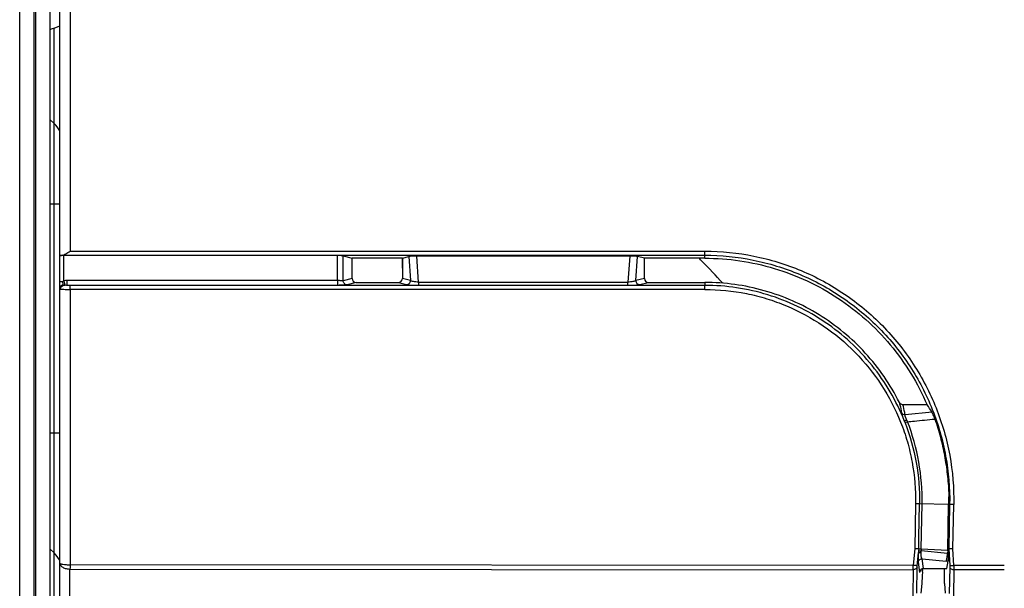
# Model space of a CAD drawing. Units: millimetres. Extents: x 0 to 297, y 15 to 195.
# Drawn here: x 127 to 132, y 107 to 110 of the extents above; entities that cross this region are included whole.
import ezdxf

# ---------------------------------------------------------------- set-up
doc = ezdxf.new("R2010")
doc.units = ezdxf.units.MM
doc.header["$MEASUREMENT"] = 0
doc.layers.add('00_COMPONENTS', color=7, linetype='Continuous', lineweight=0)

msp = doc.modelspace()

# ---------------------------------------------------------------- linework, layer by layer
at = {"layer": '00_COMPONENTS', "color": 18, "lineweight": 25, "true_color": 0x000000}
for p, q in [((127.1763, 109.1946), (127.1763, 129.4741)), ((127.2294, 129.4741), (127.2294, 109.2178)), ((126.9688, 105.6389), (126.9688, 118.8568)), ((127.0439, 105.6389), (127.0439, 118.6939)), ((127.0501, 118.6938), (127.0501, 105.6171)), ((127.1252, 118.6938), (127.1252, 105.7046)), ((127.1469, 105.7702), (127.1469, 110.3731)), ((127.1252, 109.9003), (127.1469, 109.8788)), ((127.1763, 109.4619), (127.1252, 109.4619)), ((127.2294, 109.2178), (130.5147, 109.2177)), ((127.1763, 102.0717), (127.1763, 109.1935)), ((127.1884, 109.1969), (130.5144, 109.1969)), ((127.1975, 109.0651), (127.1975, 109.195)), ((128.6133, 109.195), (127.1975, 109.195)), ((128.6133, 109.0662), (128.6133, 109.195)), ((128.643, 109.0649), (128.643, 109.1934)), ((128.643, 109.1934), (128.6889, 109.1815)), ((128.6889, 109.0769), (128.6889, 109.1815)), ((128.9497, 109.1815), (128.6889, 109.1815)), ((128.948, 109.1812), (128.9498, 109.0768)), ((128.9497, 109.1815), (128.9828, 109.1902)), ((128.9497, 109.1815), (128.9497, 109.0769)), ((128.9828, 109.1902), (128.991, 109.0661)), ((129.0333, 109.0575), (129.0243, 109.1925)), ((130.1258, 109.1925), (129.0243, 109.1925)), ((130.1258, 109.1925), (130.1162, 109.0575)), ((130.157, 109.0658), (130.1658, 109.1903)), ((130.2016, 109.1815), (130.1658, 109.1903)), ((130.2016, 109.0768), (130.2016, 109.1815)), ((130.5144, 109.1815), (130.2016, 109.1815)), ((130.5144, 109.1815), (130.5144, 109.1969)), ((127.1763, 109.0616), (127.1912, 109.0616)), ((127.1903, 109.0428), (127.1922, 109.0452)), ((128.6133, 109.0662), (127.2128, 109.0662)), ((128.6889, 109.0769), (128.643, 109.0649)), ((128.7102, 109.0563), (128.6631, 109.0441)), ((128.7102, 109.0563), (128.9285, 109.0563)), ((128.9285, 109.0563), (128.9709, 109.0452)), ((128.991, 109.0661), (128.9497, 109.0769)), ((129.0333, 109.0575), (130.1162, 109.0575)), ((130.2016, 109.0768), (130.157, 109.0658)), ((130.177, 109.045), (130.223, 109.0563)), ((130.223, 109.0563), (130.5144, 109.0563)), ((130.5144, 109.0563), (130.5144, 109.0409)), ((127.1801, 109.0215), (127.1802, 109.0235)), ((127.1849, 109.0211), (127.187, 109.021)), ((128.6137, 109.0412), (127.2132, 109.0412)), ((130.5144, 109.0409), (127.229, 109.0409)), ((127.2294, 109.0201), (127.2294, 107.595)), ((130.5147, 109.0201), (127.2294, 109.0201)), ((129.0336, 109.0417), (130.1166, 109.0417)), ((131.6647, 108.4234), (131.54, 108.4234)), ((131.6903, 108.3846), (131.5513, 108.3705)), ((127.1252, 108.2776), (127.1763, 108.2776)), ((131.6049, 107.9107), (131.6009, 107.6796)), ((131.6253, 107.9103), (131.6049, 107.9107)), ((131.7759, 107.9077), (131.6253, 107.9103)), ((131.6349, 107.6778), (131.6389, 107.9101)), ((131.7717, 107.6706), (131.7759, 107.9077)), ((131.7769, 107.9077), (131.7729, 107.678)), ((131.8025, 107.9073), (131.7769, 107.9077)), ((131.7814, 107.9076), (131.7774, 107.6779)), ((131.7985, 107.6783), (131.8025, 107.9073)), ((127.1252, 107.6778), (127.1469, 107.6561)), ((131.6009, 107.6796), (131.5932, 107.5919)), ((131.6009, 107.6796), (131.6212, 107.6785)), ((131.6212, 107.6785), (131.6204, 107.668)), ((131.6349, 107.6778), (131.6339, 107.6668)), ((131.6349, 107.6778), (131.7717, 107.6706)), ((131.7717, 107.6706), (131.7702, 107.6528)), ((131.7742, 107.6531), (131.7729, 107.678)), ((131.7774, 107.6779), (131.7729, 107.678)), ((131.7985, 107.6783), (131.7774, 107.6779)), ((131.7774, 107.6779), (131.7819, 107.5905)), ((131.7822, 107.678), (131.7807, 107.6779)), ((131.8031, 107.5916), (131.7985, 107.6783)), ((131.6136, 107.5901), (131.6194, 107.6571)), ((131.6204, 107.668), (131.6339, 107.6668)), ((131.7702, 107.6528), (131.6339, 107.6668)), ((131.6465, 107.5751), (131.639, 107.626)), ((131.639, 107.626), (131.7626, 107.6131)), ((131.7702, 107.6528), (131.7742, 107.6531)), ((127.2291, 107.3823), (127.2291, 107.5728)), ((127.2291, 107.5728), (131.5927, 107.5697)), ((131.5932, 107.5919), (127.2294, 107.595)), ((131.5927, 107.5697), (131.5903, 107.435)), ((131.6108, 107.4483), (131.6131, 107.5827)), ((131.6184, 107.6079), (131.626, 107.5556)), ((131.6406, 107.571), (131.6405, 107.5732)), ((131.6465, 107.5751), (131.7674, 107.5751)), ((131.7742, 107.6131), (131.7626, 107.6131)), ((131.7674, 107.5751), (131.7742, 107.6131)), ((131.7821, 107.5832), (131.7797, 107.4467)), ((131.7819, 107.5905), (131.8031, 107.5916)), ((131.8031, 107.5695), (131.8007, 107.4327)), ((132.0643, 107.5912), (131.8031, 107.5916)), ((131.637, 107.4978), (131.6328, 107.4483)), ((131.7554, 107.4981), (131.7579, 107.4474))]:
    msp.add_line(p, q, dxfattribs=at)
for points in [[(127.1801, 109.0215), (127.1796, 109.0216), (127.1792, 109.0219), (127.1784, 109.0224), (127.1774, 109.0235), (127.1768, 109.0249), (127.1763, 109.0284)], [(127.1801, 109.0215), (127.1811, 109.0214), (127.1849, 109.0211)], [(131.6009, 107.6796), (131.6059, 107.6793), (131.6146, 107.6789)], [(131.6146, 107.6789), (131.6191, 107.6786), (131.6201, 107.6786)], [(131.7985, 107.6783), (131.7933, 107.6782), (131.7908, 107.6781)]]:
    msp.add_lwpolyline(points, dxfattribs=at)
for points in [[(127.1254, 110.3659), (127.1427, 110.371), (127.1597, 110.377), (127.1764, 110.3839)], [(127.1764, 109.8414), (127.1682, 109.855), (127.1583, 109.8676), (127.1469, 109.8788)], [(127.1884, 109.1969), (127.1806, 109.1963), (127.1763, 109.1954), (127.1763, 109.1946)], [(128.643, 109.1934), (128.6394, 109.1944), (128.6273, 109.195), (128.6133, 109.195)], [(129.0243, 109.1925), (129.005, 109.1925), (128.9878, 109.1915), (128.9828, 109.1902)], [(130.1658, 109.1903), (130.1607, 109.1916), (130.1444, 109.1925), (130.1258, 109.1925)], [(130.4993, 109.1664), (130.4943, 109.1715), (130.4892, 109.1766), (130.4841, 109.1817)], [(130.6069, 109.0524), (130.5719, 109.0911), (130.536, 109.1291), (130.4993, 109.1664)], [(127.1975, 109.0651), (127.1953, 109.0643), (127.1931, 109.0631), (127.1912, 109.0616)], [(127.2128, 109.0662), (127.2077, 109.0662), (127.2026, 109.066), (127.1975, 109.0651)], [(128.6889, 109.0769), (128.6889, 109.0655), (128.6983, 109.0563), (128.7102, 109.0563)], [(128.9285, 109.0563), (128.9403, 109.0563), (128.9497, 109.0655), (128.9497, 109.0769)], [(130.2016, 109.0768), (130.2016, 109.0654), (130.2111, 109.0563), (130.223, 109.0563)], [(127.1763, 109.0284), (127.1763, 109.03), (127.1767, 109.0316), (127.1773, 109.033)], [(127.1855, 109.0348), (127.1874, 109.0367), (127.1897, 109.0382), (127.1921, 109.0392)], [(127.1863, 109.0379), (127.1875, 109.0396), (127.1889, 109.0412), (127.1903, 109.0428)], [(127.2132, 109.0412), (127.2095, 109.0413), (127.2057, 109.0413), (127.202, 109.041)], [(131.6903, 108.3846), (131.682, 108.3976), (131.6735, 108.4106), (131.6647, 108.4234)], [(131.5507, 108.3302), (131.5493, 108.334), (131.5479, 108.3377), (131.5464, 108.3414)], [(131.5597, 108.3428), (131.5609, 108.3402), (131.5622, 108.3377), (131.5634, 108.3353)], [(131.6213, 107.6785), (131.6226, 107.7558), (131.624, 107.8331), (131.6253, 107.9103)], [(127.1764, 107.6182), (127.1682, 107.632), (127.1583, 107.6447), (127.1469, 107.6561)], [(131.6204, 107.668), (131.62, 107.6644), (131.6197, 107.6608), (131.6194, 107.6571)], [(131.6335, 107.6595), (131.6336, 107.662), (131.6337, 107.6644), (131.6339, 107.6668)], [(131.7742, 107.6131), (131.7752, 107.6184), (131.7752, 107.6346), (131.7742, 107.6531)], [(131.6465, 107.5751), (131.6358, 107.5751), (131.627, 107.5667), (131.626, 107.5556)], [(131.6405, 107.5584), (131.6405, 107.5607), (131.6406, 107.5629), (131.6406, 107.5651)]]:
    msp.add_open_spline(points, degree=3, dxfattribs=at)
for points, knots in [([(127.1884, 109.1969), (127.1916, 109.1972), (127.1947, 109.1983), (127.1976, 109.1996), (127.2011, 109.2011), (127.2045, 109.2028), (127.2078, 109.2046), (127.2114, 109.2067), (127.215, 109.2088), (127.2185, 109.211), (127.2222, 109.2132), (127.2258, 109.2155), (127.2294, 109.2178)], [0, 0, 0, 0, 1, 1, 1, 2, 2, 2, 3, 3, 3, 4, 4, 4, 4]), ([(130.5144, 109.1969), (130.5144, 109.1971), (130.5144, 109.1973), (130.5144, 109.1976), (130.5145, 109.198), (130.5145, 109.1984), (130.5145, 109.1989), (130.5145, 109.1995), (130.5145, 109.2002), (130.5146, 109.2009), (130.5146, 109.2017), (130.5146, 109.2026), (130.5146, 109.2035), (130.5147, 109.2058), (130.5147, 109.208), (130.5147, 109.2103), (130.5147, 109.2128), (130.5147, 109.2153), (130.5147, 109.2178)], [0, 0, 0, 0, 1, 1, 1, 2, 2, 2, 3, 3, 3, 4, 4, 4, 5, 5, 5, 6, 6, 6, 6]), ([(130.5147, 109.2177), (130.5998, 109.2177), (130.6852, 109.2092), (130.7687, 109.1924), (130.8105, 109.184), (130.8519, 109.1735), (130.8926, 109.161), (130.9333, 109.1485), (130.9734, 109.134), (131.0128, 109.1175), (131.0913, 109.0846), (131.1666, 109.0438), (131.2372, 108.996), (131.3078, 108.9481), (131.3736, 108.8933), (131.4333, 108.8325), (131.4632, 108.8021), (131.4916, 108.7702), (131.5183, 108.737), (131.545, 108.7038), (131.57, 108.6693), (131.5933, 108.6336), (131.6166, 108.5979), (131.6381, 108.5611), (131.6578, 108.5232), (131.6774, 108.4854), (131.6952, 108.4466), (131.711, 108.407), (131.7425, 108.3279), (131.7663, 108.2456), (131.7816, 108.1617), (131.797, 108.0778), (131.804, 107.9923), (131.8025, 107.9073)], [0, 0, 0, 0, 1, 1, 1, 2, 2, 2, 3, 3, 3, 4, 4, 4, 5, 5, 5, 6, 6, 6, 7, 7, 7, 8, 8, 8, 9, 9, 9, 10, 10, 10, 11, 11, 11, 11]), ([(127.1975, 109.195), (127.186, 109.195), (127.1765, 109.1944), (127.1763, 109.1936), (127.1763, 109.1935), (127.1763, 109.1935), (127.1763, 109.1935)], [0, 0, 0, 0, 1, 1, 1, 2, 2, 2, 2]), ([(130.5144, 109.1969), (130.5981, 109.1969), (130.682, 109.1885), (130.7643, 109.172), (130.8465, 109.1554), (130.9271, 109.1308), (131.0044, 109.0984), (131.0817, 109.0659), (131.1558, 109.0257), (131.2252, 108.9787), (131.2946, 108.9316), (131.3594, 108.8777), (131.4182, 108.8179), (131.4769, 108.7581), (131.5297, 108.6924), (131.5755, 108.6222), (131.6214, 108.552), (131.6603, 108.4772), (131.6913, 108.3993), (131.7224, 108.3214), (131.7456, 108.2405), (131.7607, 108.1579), (131.7759, 108.0754), (131.7828, 107.9913), (131.7814, 107.9076)], [0, 0, 0, 0, 1, 1, 1, 2, 2, 2, 3, 3, 3, 4, 4, 4, 5, 5, 5, 6, 6, 6, 7, 7, 7, 8, 8, 8, 8]), ([(130.5144, 109.1815), (130.5751, 109.1815), (130.6359, 109.1771), (130.6961, 109.1683), (130.7562, 109.1594), (130.8157, 109.1462), (130.8739, 109.1288), (130.9322, 109.1113), (130.9891, 109.0896), (131.0442, 109.0639), (131.0993, 109.0381), (131.1525, 109.0084), (131.2032, 108.975), (131.254, 108.9415), (131.3023, 108.9043), (131.3476, 108.8639), (131.393, 108.8234), (131.4354, 108.7796), (131.4744, 108.733), (131.5134, 108.6864), (131.549, 108.6369), (131.5809, 108.5851), (131.6127, 108.5333), (131.6408, 108.4792), (131.6647, 108.4234)], [0, 0, 0, 0, 1, 1, 1, 2, 2, 2, 3, 3, 3, 4, 4, 4, 5, 5, 5, 6, 6, 6, 7, 7, 7, 8, 8, 8, 8]), ([(127.193, 109.0465), (127.1931, 109.0489), (127.1928, 109.0512), (127.1925, 109.0536), (127.1922, 109.0563), (127.1917, 109.059), (127.1912, 109.0616)], [0, 0, 0, 0, 1, 1, 1, 2, 2, 2, 2]), ([(127.1921, 109.0392), (127.1925, 109.0402), (127.1926, 109.0412), (127.1928, 109.0422), (127.1929, 109.0437), (127.193, 109.0451), (127.193, 109.0465)], [0, 0, 0, 0, 1, 1, 1, 2, 2, 2, 2]), ([(127.1975, 109.0651), (127.1984, 109.0599), (127.1993, 109.0547), (127.2003, 109.0496), (127.2006, 109.0477), (127.2009, 109.0459), (127.2013, 109.0441), (127.2015, 109.043), (127.2017, 109.042), (127.202, 109.041)], [0, 0, 0, 0, 1, 1, 1, 2, 2, 2, 3, 3, 3, 3]), ([(127.2128, 109.0662), (127.2128, 109.0631), (127.2128, 109.0601), (127.2129, 109.057), (127.2129, 109.0544), (127.2129, 109.0517), (127.2129, 109.0491), (127.213, 109.0481), (127.213, 109.047), (127.213, 109.046), (127.213, 109.0452), (127.213, 109.0444), (127.2131, 109.0436), (127.2131, 109.0431), (127.2131, 109.0425), (127.2131, 109.042), (127.2132, 109.0417), (127.2132, 109.0415), (127.2132, 109.0412)], [0, 0, 0, 0, 1, 1, 1, 2, 2, 2, 3, 3, 3, 4, 4, 4, 5, 5, 5, 6, 6, 6, 6]), ([(128.643, 109.0649), (128.6425, 109.0647), (128.6419, 109.0646), (128.6413, 109.0646), (128.6405, 109.0645), (128.6397, 109.0645), (128.6389, 109.0645), (128.6366, 109.0646), (128.6343, 109.0647), (128.6321, 109.0649), (128.6291, 109.0652), (128.6262, 109.0655), (128.6232, 109.0657), (128.6199, 109.066), (128.6166, 109.0662), (128.6133, 109.0662)], [0, 0, 0, 0, 1, 1, 1, 2, 2, 2, 3, 3, 3, 4, 4, 4, 5, 5, 5, 5]), ([(128.6133, 109.0662), (128.6133, 109.0631), (128.6133, 109.0601), (128.6134, 109.057), (128.6134, 109.0544), (128.6134, 109.0517), (128.6135, 109.0491), (128.6135, 109.0481), (128.6135, 109.047), (128.6135, 109.046), (128.6135, 109.0452), (128.6136, 109.0444), (128.6136, 109.0436), (128.6136, 109.0431), (128.6136, 109.0425), (128.6137, 109.042), (128.6137, 109.0417), (128.6137, 109.0415), (128.6137, 109.0412)], [0, 0, 0, 0, 1, 1, 1, 2, 2, 2, 3, 3, 3, 4, 4, 4, 5, 5, 5, 6, 6, 6, 6]), ([(128.6631, 109.0441), (128.6605, 109.0442), (128.6579, 109.0448), (128.6555, 109.0458), (128.6531, 109.0469), (128.6509, 109.0485), (128.649, 109.0504), (128.6472, 109.0523), (128.6457, 109.0546), (128.6447, 109.0571), (128.6436, 109.0596), (128.6431, 109.0623), (128.643, 109.0649)], [0, 0, 0, 0, 1, 1, 1, 2, 2, 2, 3, 3, 3, 4, 4, 4, 4]), ([(128.9709, 109.0452), (128.976, 109.0453), (128.9814, 109.0477), (128.985, 109.0515), (128.9869, 109.0535), (128.9884, 109.0558), (128.9894, 109.0584), (128.9904, 109.0609), (128.991, 109.0635), (128.991, 109.0661)], [0, 0, 0, 0, 1, 1, 1, 2, 2, 2, 3, 3, 3, 3]), ([(128.9709, 109.0452), (128.972, 109.0449), (128.9732, 109.0447), (128.9744, 109.0445), (128.9761, 109.0443), (128.9778, 109.0441), (128.9795, 109.0439), (128.9843, 109.0433), (128.989, 109.043), (128.9938, 109.0427), (129, 109.0424), (129.0063, 109.0422), (129.0125, 109.042), (129.0195, 109.0418), (129.0266, 109.0417), (129.0336, 109.0417)], [0, 0, 0, 0, 1, 1, 1, 2, 2, 2, 3, 3, 3, 4, 4, 4, 5, 5, 5, 5]), ([(129.0333, 109.0575), (129.0286, 109.0576), (129.0238, 109.058), (129.0191, 109.0585), (129.0149, 109.0589), (129.0107, 109.0595), (129.0065, 109.0604), (129.0033, 109.0611), (129.0001, 109.0619), (128.9969, 109.063), (128.9948, 109.0638), (128.9927, 109.0647), (128.991, 109.0661)], [0, 0, 0, 0, 1, 1, 1, 2, 2, 2, 3, 3, 3, 4, 4, 4, 4]), ([(129.0333, 109.0575), (129.0333, 109.0556), (129.0333, 109.0537), (129.0333, 109.0518), (129.0333, 109.0501), (129.0333, 109.0484), (129.0334, 109.0468), (129.0334, 109.0456), (129.0335, 109.0444), (129.0335, 109.0433), (129.0335, 109.0427), (129.0335, 109.0422), (129.0336, 109.0417)], [0, 0, 0, 0, 1, 1, 1, 2, 2, 2, 3, 3, 3, 4, 4, 4, 4]), ([(130.157, 109.0658), (130.1553, 109.0645), (130.1533, 109.0637), (130.1513, 109.063), (130.1483, 109.0619), (130.1453, 109.0611), (130.1422, 109.0604), (130.1382, 109.0596), (130.1342, 109.059), (130.1301, 109.0585), (130.1255, 109.058), (130.1209, 109.0577), (130.1162, 109.0575)], [0, 0, 0, 0, 1, 1, 1, 2, 2, 2, 3, 3, 3, 4, 4, 4, 4]), ([(130.1166, 109.0417), (130.1164, 109.0422), (130.1165, 109.0427), (130.1165, 109.0433), (130.1165, 109.0444), (130.1164, 109.0456), (130.1163, 109.0468), (130.1163, 109.0484), (130.1163, 109.0501), (130.1163, 109.0518), (130.1163, 109.0537), (130.1162, 109.0556), (130.1162, 109.0575)], [0, 0, 0, 0, 1, 1, 1, 2, 2, 2, 3, 3, 3, 4, 4, 4, 4]), ([(130.1166, 109.0417), (130.1233, 109.0417), (130.1301, 109.0418), (130.1369, 109.042), (130.1428, 109.0421), (130.1488, 109.0423), (130.1547, 109.0427), (130.1593, 109.0429), (130.1639, 109.0433), (130.1685, 109.0437), (130.1714, 109.044), (130.1743, 109.0443), (130.177, 109.045)], [0, 0, 0, 0, 1, 1, 1, 2, 2, 2, 3, 3, 3, 4, 4, 4, 4]), ([(130.157, 109.0658), (130.157, 109.0633), (130.1576, 109.0607), (130.1586, 109.0582), (130.1596, 109.0557), (130.1611, 109.0533), (130.163, 109.0513), (130.1666, 109.0475), (130.1719, 109.0451), (130.177, 109.045)], [0, 0, 0, 0, 1, 1, 1, 2, 2, 2, 3, 3, 3, 3]), ([(131.5212, 108.4353), (131.4979, 108.4816), (131.4714, 108.5264), (131.442, 108.5691), (131.4125, 108.6119), (131.3801, 108.6525), (131.345, 108.6908), (131.275, 108.7672), (131.1942, 108.8341), (131.1058, 108.8886), (131.0175, 108.9431), (130.9215, 108.9853), (130.8218, 109.0136), (130.7718, 109.0278), (130.721, 109.0385), (130.6696, 109.0456), (130.6182, 109.0527), (130.5662, 109.0563), (130.5144, 109.0563)], [0, 0, 0, 0, 1, 1, 1, 2, 2, 2, 3, 3, 3, 4, 4, 4, 5, 5, 5, 6, 6, 6, 6]), ([(127.1773, 109.033), (127.1783, 109.0354), (127.1801, 109.0375), (127.1822, 109.0391), (127.1846, 109.0409), (127.1874, 109.0421), (127.1903, 109.0428)], [0, 0, 0, 0, 1, 1, 1, 2, 2, 2, 2]), ([(127.1801, 109.0215), (127.18, 109.0239), (127.1805, 109.0264), (127.1814, 109.0287), (127.1824, 109.031), (127.1838, 109.0331), (127.1855, 109.0348)], [0, 0, 0, 0, 1, 1, 1, 2, 2, 2, 2]), ([(127.1801, 109.0235), (127.1802, 109.0249), (127.1805, 109.0262), (127.1809, 109.0275), (127.1815, 109.0294), (127.1822, 109.0313), (127.1831, 109.0331), (127.184, 109.0348), (127.1851, 109.0364), (127.1863, 109.0379)], [0, 0, 0, 0, 1, 1, 1, 2, 2, 2, 3, 3, 3, 3]), ([(127.188, 109.0209), (127.1908, 109.0208), (127.1937, 109.0207), (127.1965, 109.0206), (127.2074, 109.0202), (127.2184, 109.0201), (127.2294, 109.0201)], [0, 0, 0, 0, 1, 1, 1, 2, 2, 2, 2]), ([(127.202, 109.041), (127.2011, 109.0409), (127.2002, 109.0408), (127.1994, 109.0407), (127.1969, 109.0403), (127.1945, 109.0399), (127.1921, 109.0392)], [0, 0, 0, 0, 1, 1, 1, 2, 2, 2, 2]), ([(127.229, 109.0409), (127.2277, 109.0409), (127.2263, 109.0409), (127.2249, 109.0409), (127.221, 109.041), (127.2171, 109.0411), (127.2132, 109.0412)], [0, 0, 0, 0, 1, 1, 1, 2, 2, 2, 2]), ([(127.2294, 109.0201), (127.2294, 109.0249), (127.2294, 109.0296), (127.2293, 109.0343), (127.2292, 109.0359), (127.2292, 109.0374), (127.2291, 109.0389), (127.2291, 109.0396), (127.2291, 109.0403), (127.229, 109.0409)], [0, 0, 0, 0, 1, 1, 1, 2, 2, 2, 3, 3, 3, 3]), ([(128.6631, 109.0441), (128.661, 109.0436), (128.6587, 109.0433), (128.6565, 109.043), (128.6528, 109.0426), (128.6492, 109.0423), (128.6455, 109.0421), (128.6406, 109.0418), (128.6357, 109.0416), (128.6308, 109.0414), (128.6251, 109.0413), (128.6194, 109.0412), (128.6137, 109.0412)], [0, 0, 0, 0, 1, 1, 1, 2, 2, 2, 3, 3, 3, 4, 4, 4, 4]), ([(130.5147, 109.0201), (130.5147, 109.0227), (130.5147, 109.0252), (130.5147, 109.0278), (130.5147, 109.0299), (130.5147, 109.0321), (130.5146, 109.0343), (130.5146, 109.0352), (130.5146, 109.0361), (130.5146, 109.0369), (130.5146, 109.0376), (130.5145, 109.0383), (130.5145, 109.0389), (130.5145, 109.0394), (130.5145, 109.0398), (130.5144, 109.0403), (130.5144, 109.0405), (130.5144, 109.0407), (130.5144, 109.0409)], [0, 0, 0, 0, 1, 1, 1, 2, 2, 2, 3, 3, 3, 4, 4, 4, 5, 5, 5, 6, 6, 6, 6]), ([(131.5464, 108.3414), (131.526, 108.3926), (131.5017, 108.4423), (131.4739, 108.49), (131.4461, 108.5376), (131.4148, 108.5832), (131.3802, 108.6261), (131.3456, 108.6691), (131.3078, 108.7095), (131.2673, 108.7469), (131.2267, 108.7843), (131.1834, 108.8186), (131.1377, 108.8495), (131.0921, 108.8805), (131.0441, 108.908), (130.9944, 108.9318), (130.9446, 108.9557), (130.8931, 108.9758), (130.8404, 108.992), (130.7877, 109.0082), (130.7338, 109.0204), (130.6792, 109.0286), (130.6247, 109.0368), (130.5695, 109.0409), (130.5144, 109.0409)], [0, 0, 0, 0, 1, 1, 1, 2, 2, 2, 3, 3, 3, 4, 4, 4, 5, 5, 5, 6, 6, 6, 7, 7, 7, 8, 8, 8, 8]), ([(130.5147, 109.0201), (130.5867, 109.02), (130.659, 109.0129), (130.7298, 108.9987), (130.7651, 108.9916), (130.8001, 108.9827), (130.8346, 108.9721), (130.8691, 108.9615), (130.903, 108.9492), (130.9363, 108.9353), (131.0028, 108.9074), (131.0666, 108.8728), (131.1264, 108.8324), (131.1861, 108.7919), (131.2418, 108.7454), (131.2924, 108.694), (131.3429, 108.6425), (131.3884, 108.586), (131.4278, 108.5256), (131.4673, 108.4652), (131.5007, 108.4008), (131.5274, 108.3338), (131.5408, 108.3003), (131.5525, 108.2661), (131.5625, 108.2314), (131.5725, 108.1968), (131.5807, 108.1616), (131.5872, 108.1261), (131.6002, 108.0552), (131.6061, 107.9827), (131.6049, 107.9107)], [0, 0, 0, 0, 1, 1, 1, 2, 2, 2, 3, 3, 3, 4, 4, 4, 5, 5, 5, 6, 6, 6, 7, 7, 7, 8, 8, 8, 9, 9, 9, 10, 10, 10, 10]), ([(131.54, 108.4234), (131.5362, 108.4234), (131.5322, 108.4245), (131.5289, 108.4267), (131.5256, 108.4288), (131.5229, 108.4318), (131.5212, 108.4353)], [0, 0, 0, 0, 1, 1, 1, 2, 2, 2, 2]), ([(131.5212, 108.4353), (131.5222, 108.4309), (131.5232, 108.4265), (131.5242, 108.4221), (131.5272, 108.4088), (131.53, 108.3954), (131.5324, 108.382)], [0, 0, 0, 0, 1, 1, 1, 2, 2, 2, 2]), ([(131.5513, 108.3705), (131.5505, 108.3749), (131.5496, 108.3793), (131.5487, 108.3837), (131.5461, 108.397), (131.5432, 108.4102), (131.54, 108.4234)], [0, 0, 0, 0, 1, 1, 1, 2, 2, 2, 2]), ([(131.705, 108.349), (131.7036, 108.3529), (131.7025, 108.3569), (131.7011, 108.3607), (131.6999, 108.3643), (131.6984, 108.3677), (131.6969, 108.3711), (131.6957, 108.3739), (131.6944, 108.3767), (131.6931, 108.3794), (131.6923, 108.3811), (131.6914, 108.3829), (131.6903, 108.3846)], [0, 0, 0, 0, 1, 1, 1, 2, 2, 2, 3, 3, 3, 4, 4, 4, 4]), ([(131.5465, 108.3414), (131.5447, 108.3459), (131.543, 108.3505), (131.5413, 108.355), (131.5399, 108.3589), (131.5384, 108.3629), (131.537, 108.3668), (131.536, 108.3699), (131.5349, 108.3729), (131.534, 108.376), (131.5334, 108.378), (131.5328, 108.38), (131.5324, 108.382)], [0, 0, 0, 0, 1, 1, 1, 2, 2, 2, 3, 3, 3, 4, 4, 4, 4]), ([(131.5513, 108.3705), (131.5474, 108.3704), (131.5434, 108.3715), (131.5401, 108.3735), (131.5367, 108.3756), (131.534, 108.3786), (131.5324, 108.382)], [0, 0, 0, 0, 1, 1, 1, 2, 2, 2, 2]), ([(131.5597, 108.3428), (131.5581, 108.3423), (131.5566, 108.3419), (131.555, 108.3415), (131.5536, 108.3412), (131.5522, 108.341), (131.5509, 108.3408), (131.5499, 108.3407), (131.549, 108.3407), (131.548, 108.3408), (131.5474, 108.3409), (131.5468, 108.341), (131.5465, 108.3414)], [0, 0, 0, 0, 1, 1, 1, 2, 2, 2, 3, 3, 3, 4, 4, 4, 4]), ([(131.5634, 108.3353), (131.5605, 108.3341), (131.5577, 108.333), (131.5548, 108.3319), (131.5534, 108.3314), (131.5521, 108.3309), (131.5508, 108.3302)], [0, 0, 0, 0, 1, 1, 1, 2, 2, 2, 2]), ([(131.5597, 108.3428), (131.5583, 108.3458), (131.5569, 108.3488), (131.5556, 108.3519), (131.5545, 108.3546), (131.5535, 108.3573), (131.5527, 108.36), (131.552, 108.3621), (131.5515, 108.3642), (131.5512, 108.3663), (131.551, 108.3677), (131.5509, 108.3691), (131.5513, 108.3705)], [0, 0, 0, 0, 1, 1, 1, 2, 2, 2, 3, 3, 3, 4, 4, 4, 4]), ([(131.5634, 108.3353), (131.5752, 108.3364), (131.587, 108.3375), (131.5988, 108.3387), (131.6165, 108.3404), (131.6342, 108.3423), (131.6519, 108.3441), (131.6696, 108.3458), (131.6873, 108.3475), (131.705, 108.349)], [0, 0, 0, 0, 1, 1, 1, 2, 2, 2, 3, 3, 3, 3]), ([(131.639, 107.9101), (131.6402, 107.9824), (131.6344, 108.055), (131.6217, 108.1263), (131.6091, 108.1977), (131.5895, 108.2678), (131.5634, 108.3353)], [0, 0, 0, 0, 1, 1, 1, 2, 2, 2, 2]), ([(131.705, 108.349), (131.7158, 108.3184), (131.7252, 108.2873), (131.7334, 108.2558), (131.7416, 108.2244), (131.7486, 108.1926), (131.7545, 108.1607), (131.7604, 108.1288), (131.7653, 108.0966), (131.7691, 108.0644), (131.7728, 108.0321), (131.7755, 107.9997), (131.7765, 107.9672)], [0, 0, 0, 0, 1, 1, 1, 2, 2, 2, 3, 3, 3, 4, 4, 4, 4]), ([(131.705, 108.349), (131.7158, 108.3184), (131.7256, 108.2874), (131.7341, 108.256), (131.7426, 108.2246), (131.7499, 108.1929), (131.7558, 108.1609), (131.7618, 108.129), (131.7664, 108.0968), (131.7699, 108.0645), (131.7733, 108.0321), (131.7755, 107.9997), (131.7765, 107.9672)], [0, 0, 0, 0, 1, 1, 1, 2, 2, 2, 3, 3, 3, 4, 4, 4, 4]), ([(131.5507, 108.3302), (131.5765, 108.2636), (131.5958, 108.1944), (131.6084, 108.1239), (131.6209, 108.0534), (131.6266, 107.9817), (131.6253, 107.9103)], [0, 0, 0, 0, 1, 1, 1, 2, 2, 2, 2]), ([(131.7765, 107.9672), (131.7768, 107.9573), (131.7762, 107.9474), (131.776, 107.9375), (131.7758, 107.9275), (131.776, 107.9176), (131.7759, 107.9077)], [0, 0, 0, 0, 1, 1, 1, 2, 2, 2, 2]), ([(131.7765, 107.9672), (131.7768, 107.9573), (131.777, 107.9474), (131.7771, 107.9375), (131.7772, 107.9275), (131.7771, 107.9176), (131.7769, 107.9077)], [0, 0, 0, 0, 1, 1, 1, 2, 2, 2, 2]), ([(131.6213, 107.6785), (131.6217, 107.6786), (131.6221, 107.6786), (131.6226, 107.6785), (131.6236, 107.6784), (131.6245, 107.6782), (131.6255, 107.678), (131.6268, 107.6778), (131.6283, 107.6776), (131.6297, 107.6776), (131.6314, 107.6775), (131.6332, 107.6776), (131.6349, 107.6778)], [0, 0, 0, 0, 1, 1, 1, 2, 2, 2, 3, 3, 3, 4, 4, 4, 4]), ([(131.6194, 107.6571), (131.619, 107.6516), (131.6187, 107.646), (131.6184, 107.6404), (131.6182, 107.6356), (131.618, 107.6308), (131.6179, 107.626), (131.6178, 107.6224), (131.6178, 107.6187), (131.6179, 107.615), (131.618, 107.6126), (131.6181, 107.6102), (131.6184, 107.6079)], [0, 0, 0, 0, 1, 1, 1, 2, 2, 2, 3, 3, 3, 4, 4, 4, 4]), ([(131.639, 107.626), (131.6366, 107.626), (131.6341, 107.6255), (131.6318, 107.6246), (131.6294, 107.6237), (131.6271, 107.6224), (131.6251, 107.6207), (131.6215, 107.6174), (131.6189, 107.6127), (131.6184, 107.6079)], [0, 0, 0, 0, 1, 1, 1, 2, 2, 2, 3, 3, 3, 3]), ([(131.6194, 107.6571), (131.6197, 107.6576), (131.6202, 107.6579), (131.6208, 107.6581), (131.6218, 107.6585), (131.6228, 107.6588), (131.6238, 107.6589), (131.6253, 107.6592), (131.6268, 107.6593), (131.6283, 107.6594), (131.63, 107.6595), (131.6318, 107.6595), (131.6335, 107.6595)], [0, 0, 0, 0, 1, 1, 1, 2, 2, 2, 3, 3, 3, 4, 4, 4, 4]), ([(131.639, 107.626), (131.6379, 107.6275), (131.6372, 107.6292), (131.6366, 107.631), (131.6358, 107.6334), (131.6352, 107.6359), (131.6348, 107.6385), (131.6336, 107.6454), (131.6333, 107.6525), (131.6335, 107.6595)], [0, 0, 0, 0, 1, 1, 1, 2, 2, 2, 3, 3, 3, 3]), ([(131.7626, 107.6131), (131.7638, 107.6148), (131.7645, 107.6168), (131.7651, 107.6188), (131.7661, 107.6218), (131.7668, 107.6249), (131.7673, 107.628), (131.7681, 107.6318), (131.7687, 107.6357), (131.7691, 107.6397), (131.7696, 107.644), (131.7699, 107.6484), (131.7702, 107.6528)], [0, 0, 0, 0, 1, 1, 1, 2, 2, 2, 3, 3, 3, 4, 4, 4, 4]), ([(127.1763, 107.6036), (127.1763, 107.603), (127.1768, 107.6024), (127.1773, 107.6019), (127.1777, 107.6016), (127.1781, 107.6013), (127.1786, 107.6011), (127.1791, 107.6008), (127.1797, 107.6005), (127.1803, 107.6003), (127.1819, 107.5997), (127.1835, 107.5992), (127.1852, 107.5988), (127.1874, 107.5983), (127.1896, 107.5978), (127.1918, 107.5975), (127.1975, 107.5965), (127.2032, 107.596), (127.209, 107.5956), (127.2158, 107.5951), (127.2226, 107.595), (127.2294, 107.595)], [0, 0, 0, 0, 1, 1, 1, 2, 2, 2, 3, 3, 3, 4, 4, 4, 5, 5, 5, 6, 6, 6, 7, 7, 7, 7]), ([(127.1763, 107.6036), (127.1763, 107.6016), (127.1767, 107.5995), (127.1773, 107.5976), (127.178, 107.5955), (127.1791, 107.5936), (127.1803, 107.5918), (127.1817, 107.5899), (127.1833, 107.5881), (127.1851, 107.5865), (127.1871, 107.5847), (127.1893, 107.5832), (127.1916, 107.5818), (127.1969, 107.5787), (127.2028, 107.5766), (127.2088, 107.5752), (127.2154, 107.5736), (127.2223, 107.5728), (127.2291, 107.5728)], [0, 0, 0, 0, 1, 1, 1, 2, 2, 2, 3, 3, 3, 4, 4, 4, 5, 5, 5, 6, 6, 6, 6]), ([(127.2294, 107.595), (127.2294, 107.5929), (127.2293, 107.5909), (127.2293, 107.5889), (127.2293, 107.5835), (127.2292, 107.5782), (127.2291, 107.5728)], [0, 0, 0, 0, 1, 1, 1, 2, 2, 2, 2]), ([(131.5927, 107.5697), (131.5927, 107.5713), (131.5927, 107.5729), (131.5927, 107.5745), (131.5929, 107.5803), (131.593, 107.5861), (131.5932, 107.5919)], [0, 0, 0, 0, 1, 1, 1, 2, 2, 2, 2]), ([(131.6131, 107.5827), (131.6129, 107.5809), (131.6121, 107.5791), (131.611, 107.5776), (131.6098, 107.5759), (131.6082, 107.5745), (131.6064, 107.5734), (131.6044, 107.5722), (131.6023, 107.5713), (131.6, 107.5707), (131.5976, 107.57), (131.5951, 107.5697), (131.5927, 107.5697)], [0, 0, 0, 0, 1, 1, 1, 2, 2, 2, 3, 3, 3, 4, 4, 4, 4]), ([(131.6136, 107.5901), (131.6114, 107.5903), (131.6093, 107.5905), (131.6071, 107.5906), (131.6025, 107.591), (131.5978, 107.5915), (131.5932, 107.5919)], [0, 0, 0, 0, 1, 1, 1, 2, 2, 2, 2]), ([(131.6131, 107.5827), (131.6131, 107.5832), (131.6132, 107.5837), (131.6132, 107.5843), (131.6133, 107.5862), (131.6134, 107.5881), (131.6136, 107.5901)], [0, 0, 0, 0, 1, 1, 1, 2, 2, 2, 2]), ([(131.6406, 107.571), (131.6406, 107.5706), (131.6406, 107.5701), (131.6406, 107.5696), (131.6406, 107.5681), (131.6406, 107.5666), (131.6406, 107.5651)], [0, 0, 0, 0, 1, 1, 1, 2, 2, 2, 2]), ([(131.7554, 107.4981), (131.7547, 107.5129), (131.7542, 107.5277), (131.754, 107.5424), (131.754, 107.5486), (131.754, 107.5547), (131.7541, 107.5608), (131.7542, 107.5656), (131.7543, 107.5704), (131.7546, 107.5752)], [0, 0, 0, 0, 1, 1, 1, 2, 2, 2, 3, 3, 3, 3]), ([(131.7819, 107.5905), (131.782, 107.5899), (131.782, 107.5892), (131.782, 107.5885), (131.7821, 107.5867), (131.7821, 107.5849), (131.7821, 107.5832)], [0, 0, 0, 0, 1, 1, 1, 2, 2, 2, 2]), ([(131.7821, 107.5832), (131.7823, 107.5813), (131.7831, 107.5794), (131.7842, 107.5779), (131.7854, 107.5761), (131.7871, 107.5746), (131.7889, 107.5735), (131.7909, 107.5721), (131.7931, 107.5712), (131.7955, 107.5705), (131.798, 107.5698), (131.8005, 107.5695), (131.8031, 107.5695)], [0, 0, 0, 0, 1, 1, 1, 2, 2, 2, 3, 3, 3, 4, 4, 4, 4]), ([(131.8031, 107.5916), (131.8031, 107.5896), (131.8031, 107.5876), (131.8031, 107.5855), (131.8032, 107.5802), (131.8032, 107.5748), (131.8031, 107.5695)], [0, 0, 0, 0, 1, 1, 1, 2, 2, 2, 2]), ([(132.0643, 107.569), (132.0425, 107.5691), (132.0208, 107.5692), (131.999, 107.5692), (131.9664, 107.5693), (131.9337, 107.5692), (131.9011, 107.5693), (131.8684, 107.5693), (131.8358, 107.5694), (131.8031, 107.5695)], [0, 0, 0, 0, 1, 1, 1, 2, 2, 2, 3, 3, 3, 3]), ([(131.6405, 107.5584), (131.6403, 107.5491), (131.6399, 107.5397), (131.6393, 107.5304), (131.6387, 107.5195), (131.6379, 107.5087), (131.637, 107.4978)], [0, 0, 0, 0, 1, 1, 1, 2, 2, 2, 2])]:
    msp.add_open_spline(points, degree=3, knots=knots, dxfattribs=at)

doc.saveas('drawing.dxf')
